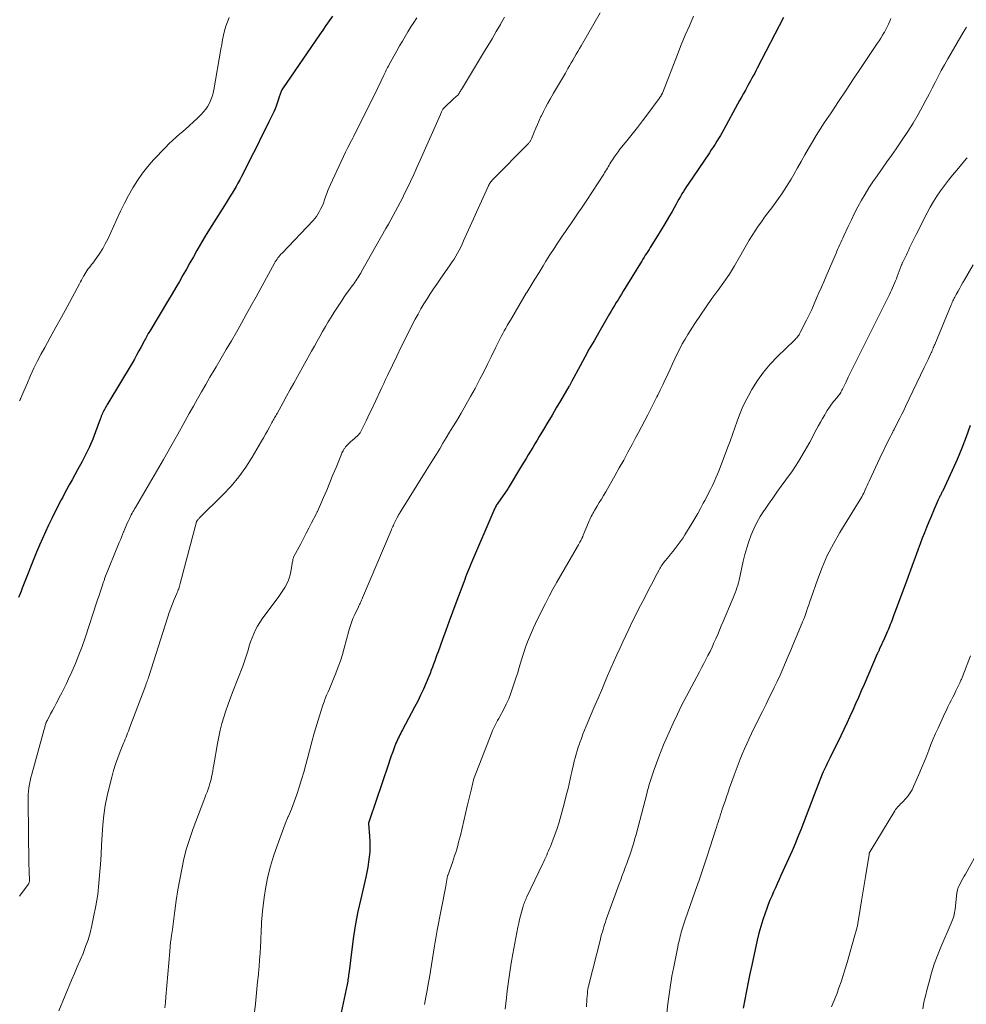
# Model space of a CAD drawing. Units: feet. Extents: x 1929999 to 1935009, y 520000 to 525006.
# Drawn here: x 1931320 to 1931473, y 520495 to 520655 of the extents above; entities that cross this region are included whole.
import ezdxf

# ---------------------------------------------------------------- set-up
doc = ezdxf.new("R2010")
doc.units = ezdxf.units.FT
doc.header["$LTSCALE"] = 100
doc.header["$MEASUREMENT"] = 0
doc.layers.add('CONTOUR INDEX', color=32, linetype='Continuous', lineweight=25)
doc.layers.add('CONTOUR INTERMEDIATE', color=40, linetype='Continuous', lineweight=15)

msp = doc.modelspace()

# ---------------------------------------------------------------- linework, layer by layer
at = {"layer": 'CONTOUR INDEX', "flags": 128}
for points, elevation in [([(1931370.35, 520655.18), (1931369.83, 520654.42), (1931369.3, 520653.66), (1931368.78, 520652.9), (1931368.26, 520652.14), (1931362.23, 520643.38), (1931362.15, 520643.25), (1931362.07, 520643.12), (1931362.01, 520642.98), (1931361.96, 520642.84), (1931361.91, 520642.69), (1931361.86, 520642.54), (1931361.82, 520642.39), (1931361.77, 520642.25), (1931361.57, 520641.56), (1931361.41, 520641.08), (1931361.24, 520640.6), (1931361.04, 520640.13), (1931360.83, 520639.67), (1931360.04, 520638.06), (1931359.42, 520636.8), (1931358.8, 520635.54), (1931358.17, 520634.28), (1931357.54, 520633.02), (1931355.61, 520629.2), (1931355.33, 520628.65), (1931355.03, 520628.11), (1931354.73, 520627.57), (1931354.41, 520627.04), (1931354.09, 520626.51), (1931353.77, 520625.99), (1931353.44, 520625.46), (1931353.11, 520624.94), (1931350.78, 520621.23), (1931350.16, 520620.23), (1931349.56, 520619.24), (1931348.96, 520618.23), (1931348.38, 520617.22), (1931348.37, 520617.19), (1931347.8, 520616.19), (1931347.23, 520615.19), (1931346.67, 520614.18), (1931346.1, 520613.18), (1931345.52, 520612.18), (1931344.95, 520611.19), (1931344.36, 520610.2), (1931343.77, 520609.21), (1931340.71, 520604.13), (1931340.59, 520603.93), (1931340.48, 520603.73), (1931340.36, 520603.52), (1931340.25, 520603.32), (1931340.13, 520603.11), (1931340.02, 520602.91), (1931339.91, 520602.7), (1931339.8, 520602.49), (1931339.32, 520601.58), (1931338.96, 520600.92), (1931338.6, 520600.26), (1931338.23, 520599.61), (1931337.85, 520598.96), (1931333.93, 520592.42), (1931333.82, 520592.22), (1931333.7, 520592.03), (1931333.59, 520591.84), (1931333.47, 520591.65), (1931333.36, 520591.45), (1931333.26, 520591.25), (1931333.16, 520591.05), (1931333.07, 520590.84), (1931333.06, 520590.79), (1931332.96, 520590.56), (1931332.87, 520590.33), (1931332.78, 520590.09), (1931332.7, 520589.86), (1931331.95, 520587.83), (1931331.47, 520586.6), (1931330.95, 520585.38), (1931330.37, 520584.19), (1931329.76, 520583.01), (1931329.01, 520581.64), (1931328.56, 520580.83), (1931328.12, 520580.02), (1931327.68, 520579.21), (1931327.24, 520578.4), (1931326.87, 520577.73), (1931326.62, 520577.25), (1931326.36, 520576.78), (1931326.11, 520576.3), (1931325.86, 520575.82), (1931325.62, 520575.34), (1931325.38, 520574.86), (1931325.14, 520574.37), (1931324.9, 520573.89), (1931324.32, 520572.7), (1931323.81, 520571.62), (1931323.32, 520570.53), (1931322.84, 520569.43), (1931322.38, 520568.32), (1931320.05, 520562.5), (1931319.85, 520561.99), (1931319.65, 520561.48), (1931319.46, 520560.97)], 1040), ([(1931443.48, 520654.96), (1931439.23, 520646.72), (1931439.02, 520646.31), (1931438.81, 520645.91), (1931438.59, 520645.51), (1931438.37, 520645.12), (1931438.15, 520644.72), (1931437.93, 520644.32), (1931437.71, 520643.92), (1931437.49, 520643.53), (1931437.3, 520643.19), (1931436.99, 520642.62), (1931436.67, 520642.05), (1931436.36, 520641.48), (1931436.05, 520640.91), (1931433.8, 520636.8), (1931433.53, 520636.32), (1931433.25, 520635.84), (1931432.97, 520635.36), (1931432.68, 520634.89), (1931432.39, 520634.43), (1931432.09, 520633.96), (1931431.78, 520633.5), (1931431.48, 520633.04), (1931428.03, 520627.96), (1931427.77, 520627.56), (1931427.51, 520627.16), (1931427.26, 520626.76), (1931427.01, 520626.36), (1931426.77, 520625.95), (1931426.53, 520625.54), (1931426.3, 520625.12), (1931426.07, 520624.71), (1931425.41, 520623.53), (1931424.84, 520622.53), (1931424.26, 520621.53), (1931423.67, 520620.54), (1931423.06, 520619.56), (1931421.87, 520617.67), (1931421.68, 520617.36), (1931421.48, 520617.05), (1931421.28, 520616.73), (1931421.08, 520616.42), (1931420.89, 520616.11), (1931420.69, 520615.8), (1931420.5, 520615.49), (1931420.3, 520615.17), (1931417.5, 520610.61), (1931417.21, 520610.15), (1931416.93, 520609.69), (1931416.65, 520609.23), (1931416.37, 520608.77), (1931416.09, 520608.31), (1931415.81, 520607.85), (1931415.54, 520607.38), (1931415.27, 520606.92), (1931413.53, 520603.92), (1931412.76, 520602.58), (1931412, 520601.24), (1931411.26, 520599.89), (1931410.52, 520598.53), (1931409.17, 520596.03), (1931409.12, 520595.92), (1931409.06, 520595.81), (1931409, 520595.71), (1931408.94, 520595.6), (1931408.88, 520595.5), (1931408.82, 520595.39), (1931408.76, 520595.29), (1931408.7, 520595.18), (1931407.33, 520592.86), (1931406.64, 520591.69), (1931405.95, 520590.53), (1931405.26, 520589.36), (1931404.57, 520588.2), (1931403.89, 520587.07), (1931403.54, 520586.47), (1931403.18, 520585.87), (1931402.82, 520585.28), (1931402.46, 520584.68), (1931402.1, 520584.09), (1931401.74, 520583.5), (1931401.38, 520582.9), (1931401.02, 520582.31), (1931398.84, 520578.7), (1931398.76, 520578.59), (1931397.16, 520576.24), (1931397.06, 520576.1), (1931396.97, 520575.96), (1931396.89, 520575.81), (1931396.81, 520575.67), (1931396.73, 520575.52), (1931396.66, 520575.37), (1931396.59, 520575.21), (1931396.52, 520575.06), (1931392.92, 520566.64), (1931392.75, 520566.24), (1931392.58, 520565.85), (1931392.42, 520565.46), (1931392.26, 520565.06), (1931392.1, 520564.67), (1931391.94, 520564.27), (1931391.79, 520563.87), (1931391.63, 520563.47), (1931390.36, 520560.07), (1931389.81, 520558.6), (1931389.26, 520557.12), (1931388.72, 520555.63), (1931388.18, 520554.15), (1931387.47, 520552.19), (1931387.29, 520551.69), (1931387.11, 520551.18), (1931386.93, 520550.68), (1931386.75, 520550.17), (1931386.56, 520549.67), (1931386.37, 520549.17), (1931386.17, 520548.67), (1931385.97, 520548.17), (1931385.54, 520547.14), (1931385.11, 520546.14), (1931384.65, 520545.15), (1931384.17, 520544.17), (1931383.67, 520543.2), (1931381.7, 520539.52), (1931381.56, 520539.25), (1931381.42, 520538.99), (1931381.28, 520538.72), (1931381.14, 520538.45), (1931381.01, 520538.18), (1931380.88, 520537.9), (1931380.76, 520537.62), (1931380.65, 520537.34), (1931380.37, 520536.6), (1931380.12, 520535.95), (1931379.89, 520535.3), (1931379.65, 520534.64), (1931379.43, 520533.98), (1931376.36, 520524.9), (1931376.34, 520524.83), (1931376.31, 520524.76), (1931376.29, 520524.68), (1931376.26, 520524.61), (1931376.21, 520524.47), (1931376.2, 520524.37), (1931376.37, 520522.27), (1931376.42, 520521.44), (1931376.43, 520520.6), (1931376.39, 520519.77), (1931376.32, 520518.94), (1931376.21, 520518.11), (1931376.08, 520517.28), (1931375.93, 520516.46), (1931375.75, 520515.64), (1931374.93, 520512.15), (1931374.49, 520510.11), (1931374.09, 520508.07), (1931373.76, 520506.02), (1931373.47, 520503.95), (1931373.04, 520500.34), (1931373.01, 520500.07), (1931372.97, 520499.81), (1931372.94, 520499.55), (1931372.9, 520499.29), (1931372.86, 520499.03), (1931372.82, 520498.78), (1931372.77, 520498.52), (1931372.72, 520498.26), (1931370.65, 520488.41)], 1020), ([(1931473.74, 520588.83), (1931473.1, 520586.98), (1931472.42, 520585.15), (1931471.66, 520583.34), (1931470.86, 520581.56), (1931469.31, 520578.28), (1931469.25, 520578.15), (1931469.18, 520578.02), (1931469.12, 520577.89), (1931469.05, 520577.76), (1931468.99, 520577.63), (1931468.92, 520577.5), (1931468.86, 520577.37), (1931468.8, 520577.24), (1931468.58, 520576.77), (1931468.41, 520576.4), (1931468.25, 520576.02), (1931468.08, 520575.65), (1931467.92, 520575.28), (1931467.41, 520574.09), (1931467.04, 520573.21), (1931466.68, 520572.33), (1931466.33, 520571.45), (1931465.98, 520570.56), (1931465.65, 520569.67), (1931465.32, 520568.78), (1931464.99, 520567.9), (1931464.67, 520567.01), (1931464.35, 520566.13), (1931464.02, 520565.24), (1931463.7, 520564.36), (1931463.37, 520563.47), (1931461.49, 520558.45), (1931461.38, 520558.14), (1931461.26, 520557.83), (1931461.15, 520557.52), (1931461.03, 520557.21), (1931460.92, 520556.91), (1931460.8, 520556.6), (1931460.68, 520556.29), (1931460.55, 520555.99), (1931460.5, 520555.86), (1931460.35, 520555.49), (1931460.19, 520555.13), (1931460.03, 520554.76), (1931459.87, 520554.4), (1931459.07, 520552.66), (1931459.02, 520552.56), (1931458.97, 520552.45), (1931458.92, 520552.35), (1931458.88, 520552.24), (1931458.83, 520552.13), (1931458.79, 520552.03), (1931458.74, 520551.92), (1931458.69, 520551.82), (1931456.56, 520546.89), (1931456.1, 520545.84), (1931455.65, 520544.79), (1931455.18, 520543.75), (1931454.72, 520542.7), (1931454.24, 520541.66), (1931453.76, 520540.62), (1931453.27, 520539.59), (1931452.77, 520538.56), (1931451.04, 520535.04), (1931450.87, 520534.71), (1931450.71, 520534.38), (1931450.54, 520534.05), (1931450.38, 520533.71), (1931450.22, 520533.38), (1931450.06, 520533.05), (1931449.91, 520532.71), (1931449.77, 520532.36), (1931448.45, 520528.98), (1931448.01, 520527.84), (1931447.57, 520526.71), (1931447.14, 520525.57), (1931446.71, 520524.43), (1931446.27, 520523.3), (1931445.82, 520522.17), (1931445.35, 520521.05), (1931444.87, 520519.94), (1931443.07, 520515.91), (1931442.77, 520515.25), (1931442.47, 520514.58), (1931442.17, 520513.92), (1931441.86, 520513.25), (1931441.57, 520512.59), (1931441.28, 520511.92), (1931441.01, 520511.24), (1931440.76, 520510.55), (1931440.49, 520509.8), (1931440.13, 520508.73), (1931439.8, 520507.65), (1931439.51, 520506.56), (1931439.24, 520505.46), (1931438.33, 520501.4), (1931438.03, 520500.01), (1931437.73, 520498.62), (1931437.46, 520497.22), (1931437.19, 520495.83), (1931436.94, 520494.43)], 1000)]:
    msp.add_lwpolyline(points, dxfattribs=dict(at, elevation=elevation))
at = {"layer": 'CONTOUR INTERMEDIATE', "flags": 128}
for points, elevation in [([(1931413.77, 520655.7), (1931410.66, 520650.38), (1931410.39, 520649.91), (1931410.13, 520649.45), (1931409.86, 520648.99), (1931409.59, 520648.52), (1931409.33, 520648.06), (1931409.06, 520647.6), (1931408.79, 520647.13), (1931408.52, 520646.67), (1931408.11, 520645.96), (1931407.63, 520645.15), (1931407.15, 520644.33), (1931406.68, 520643.51), (1931406.21, 520642.69), (1931405.66, 520641.73), (1931405.29, 520641.07), (1931404.92, 520640.39), (1931404.57, 520639.71), (1931404.23, 520639.03), (1931404.16, 520638.89), (1931403.87, 520638.27), (1931403.58, 520637.64), (1931403.31, 520637), (1931403.04, 520636.36), (1931402.61, 520635.28), (1931402.56, 520635.18), (1931402.52, 520635.08), (1931402.47, 520634.99), (1931402.41, 520634.9), (1931402.35, 520634.81), (1931402.28, 520634.72), (1931402.21, 520634.64), (1931402.14, 520634.56), (1931396.34, 520628.71), (1931396.22, 520628.58), (1931396.11, 520628.45), (1931396.01, 520628.32), (1931395.91, 520628.18), (1931395.82, 520628.03), (1931395.74, 520627.88), (1931395.66, 520627.73), (1931395.59, 520627.58), (1931391.61, 520618.75), (1931391.38, 520618.25), (1931391.14, 520617.75), (1931390.88, 520617.26), (1931390.62, 520616.77), (1931390.34, 520616.29), (1931390.06, 520615.82), (1931389.76, 520615.35), (1931389.45, 520614.9), (1931387.81, 520612.56), (1931387.27, 520611.77), (1931386.73, 520610.98), (1931386.2, 520610.18), (1931385.68, 520609.37), (1931385.18, 520608.56), (1931384.69, 520607.73), (1931384.22, 520606.9), (1931383.77, 520606.05), (1931382.97, 520604.5), (1931382.23, 520603.04), (1931381.49, 520601.58), (1931380.78, 520600.1), (1931380.07, 520598.62), (1931379.27, 520596.93), (1931378.97, 520596.3), (1931378.67, 520595.66), (1931378.37, 520595.02), (1931378.07, 520594.38), (1931376.66, 520591.39), (1931376.37, 520590.79), (1931376.09, 520590.18), (1931375.79, 520589.58), (1931375.5, 520588.97), (1931375.01, 520587.97), (1931374.96, 520587.87), (1931374.9, 520587.77), (1931374.84, 520587.67), (1931374.77, 520587.58), (1931374.7, 520587.49), (1931374.63, 520587.4), (1931374.55, 520587.32), (1931374.47, 520587.24), (1931373.53, 520586.41), (1931373.33, 520586.23), (1931373.13, 520586.04), (1931372.94, 520585.86), (1931372.75, 520585.67), (1931372.54, 520585.44), (1931372.46, 520585.36), (1931372.39, 520585.27), (1931372.33, 520585.18), (1931372.26, 520585.09), (1931372.17, 520584.93), (1931372.06, 520584.75), (1931371.97, 520584.58), (1931371.88, 520584.39), (1931371.8, 520584.2), (1931370.93, 520582.04), (1931370.43, 520580.82), (1931369.93, 520579.6), (1931369.41, 520578.38), (1931368.89, 520577.17), (1931367.9, 520574.9), (1931367.87, 520574.83), (1931367.83, 520574.75), (1931367.8, 520574.67), (1931367.76, 520574.6), (1931366.97, 520573.06), (1931366.53, 520572.21), (1931366.09, 520571.37), (1931365.65, 520570.53), (1931365.21, 520569.69), (1931364.1, 520567.62), (1931364.05, 520567.51), (1931364.01, 520567.39), (1931363.97, 520567.28), (1931363.94, 520567.16), (1931363.93, 520567.08), (1931363.9, 520566.92), (1931363.87, 520566.77), (1931363.84, 520566.61), (1931363.81, 520566.45), (1931363.61, 520565.2), (1931363.49, 520564.65), (1931363.34, 520564.12), (1931363.14, 520563.61), (1931362.9, 520563.11), (1931362.88, 520563.07), (1931362.6, 520562.57), (1931362.3, 520562.08), (1931361.98, 520561.6), (1931361.65, 520561.12), (1931358.96, 520557.5), (1931358.56, 520556.92), (1931358.2, 520556.33), (1931357.87, 520555.72), (1931357.58, 520555.08), (1931357.31, 520554.43), (1931357.07, 520553.78), (1931356.86, 520553.12), (1931356.66, 520552.46), (1931356.47, 520551.79), (1931356.26, 520551.13), (1931356.03, 520550.48), (1931355.79, 520549.83), (1931354.19, 520545.71), (1931353.8, 520544.69), (1931353.43, 520543.66), (1931353.08, 520542.62), (1931352.74, 520541.58), (1931352.43, 520540.53), (1931352.16, 520539.47), (1931351.92, 520538.41), (1931351.71, 520537.33), (1931351.11, 520533.84), (1931351.02, 520533.34), (1931350.93, 520532.84), (1931350.83, 520532.34), (1931350.73, 520531.84), (1931350.72, 520531.81), (1931350.61, 520531.33), (1931350.49, 520530.85), (1931350.34, 520530.38), (1931350.19, 520529.91), (1931350.02, 520529.44), (1931349.84, 520528.98), (1931349.67, 520528.51), (1931349.49, 520528.05), (1931347.78, 520523.56), (1931347.21, 520521.94), (1931346.69, 520520.31), (1931346.27, 520518.64), (1931345.9, 520516.97), (1931345.59, 520515.27), (1931345.3, 520513.58), (1931345.03, 520511.88), (1931344.79, 520510.18), (1931344.39, 520507.19), (1931344.35, 520506.85), (1931344.3, 520506.51), (1931344.25, 520506.17), (1931344.21, 520505.84), (1931344.18, 520505.67), (1931344.15, 520505.41), (1931344.11, 520505.16), (1931344.08, 520504.9), (1931344.06, 520504.65), (1931344.03, 520504.39), (1931344.01, 520504.14), (1931343.98, 520503.88), (1931343.96, 520503.62), (1931343.33, 520496.25), (1931343.25, 520495.35), (1931343.16, 520494.45)], 1028), ([(1931384.03, 520654.91), (1931383.53, 520654.17), (1931383.05, 520653.42), (1931382.58, 520652.66), (1931382.13, 520651.89), (1931381.68, 520651.12), (1931381.24, 520650.34), (1931380.8, 520649.57), (1931379.54, 520647.32), (1931379.42, 520647.09), (1931379.29, 520646.86), (1931379.17, 520646.63), (1931379.05, 520646.4), (1931378.93, 520646.17), (1931378.82, 520645.94), (1931378.71, 520645.7), (1931378.6, 520645.47), (1931378.36, 520644.95), (1931378.13, 520644.45), (1931377.89, 520643.95), (1931377.66, 520643.46), (1931377.41, 520642.97), (1931374, 520636.12), (1931373.82, 520635.75), (1931373.63, 520635.38), (1931373.44, 520635.01), (1931373.24, 520634.65), (1931373.05, 520634.28), (1931372.86, 520633.91), (1931372.67, 520633.54), (1931372.49, 520633.16), (1931370.03, 520627.9), (1931369.81, 520627.41), (1931369.61, 520626.91), (1931369.42, 520626.41), (1931369.24, 520625.9), (1931369.06, 520625.39), (1931368.87, 520624.89), (1931368.66, 520624.4), (1931368.43, 520623.91), (1931368.2, 520623.45), (1931367.99, 520623.08), (1931367.76, 520622.72), (1931367.5, 520622.38), (1931367.21, 520622.06), (1931362.17, 520616.77), (1931362, 520616.58), (1931361.83, 520616.39), (1931361.67, 520616.2), (1931361.51, 520616), (1931361.36, 520615.8), (1931361.21, 520615.59), (1931361.08, 520615.38), (1931360.95, 520615.16), (1931357.96, 520609.71), (1931357.17, 520608.28), (1931356.38, 520606.85), (1931355.58, 520605.42), (1931354.77, 520603.99), (1931353.96, 520602.57), (1931353.14, 520601.16), (1931352.31, 520599.74), (1931351.48, 520598.33), (1931351.18, 520597.83), (1931350.49, 520596.66), (1931349.8, 520595.49), (1931349.13, 520594.32), (1931348.45, 520593.14), (1931347.79, 520591.96), (1931347.12, 520590.78), (1931346.47, 520589.6), (1931345.82, 520588.41), (1931345.75, 520588.29), (1931345.06, 520587.04), (1931344.37, 520585.8), (1931343.66, 520584.56), (1931342.95, 520583.33), (1931338.4, 520575.56), (1931338.26, 520575.32), (1931338.13, 520575.08), (1931337.99, 520574.84), (1931337.86, 520574.61), (1931337.72, 520574.36), (1931337.6, 520574.12), (1931337.47, 520573.88), (1931337.36, 520573.63), (1931337.21, 520573.31), (1931337.03, 520572.91), (1931336.84, 520572.5), (1931336.67, 520572.08), (1931336.5, 520571.67), (1931336.48, 520571.63), (1931336.31, 520571.2), (1931336.13, 520570.77), (1931335.96, 520570.33), (1931335.78, 520569.9), (1931333.46, 520564.13), (1931333.41, 520564.01), (1931333.36, 520563.88), (1931333.31, 520563.75), (1931333.26, 520563.63), (1931333.22, 520563.5), (1931333.17, 520563.37), (1931333.13, 520563.24), (1931333.09, 520563.11), (1931332.84, 520562.33), (1931332.67, 520561.81), (1931332.5, 520561.29), (1931332.33, 520560.77), (1931332.16, 520560.25), (1931330.23, 520554.43), (1931329.74, 520553.04), (1931329.22, 520551.66), (1931328.67, 520550.29), (1931328.08, 520548.94), (1931327.57, 520547.8), (1931327.21, 520547.03), (1931326.84, 520546.26), (1931326.46, 520545.5), (1931326.06, 520544.74), (1931325.87, 520544.39), (1931325.57, 520543.81), (1931325.26, 520543.24), (1931324.95, 520542.66), (1931324.64, 520542.09), (1931324.12, 520541.11), (1931324.07, 520541.02), (1931324.03, 520540.94), (1931323.99, 520540.85), (1931323.95, 520540.77), (1931323.92, 520540.68), (1931323.89, 520540.59), (1931323.86, 520540.5), (1931323.83, 520540.41), (1931321.6, 520532.34), (1931321.46, 520531.8), (1931321.34, 520531.25), (1931321.23, 520530.7), (1931321.14, 520530.14), (1931321.07, 520529.59), (1931321.02, 520529.03), (1931320.99, 520528.47), (1931320.99, 520527.91), (1931321.13, 520517.89), (1931321.14, 520517.46), (1931321.15, 520517.03), (1931321.17, 520516.6), (1931321.19, 520516.17), (1931321.22, 520515.51), (1931321.22, 520515.41), (1931321.22, 520515.32), (1931321.22, 520515.22), (1931321.22, 520515.12), (1931321.22, 520515.1), (1931321.21, 520515.02), (1931321.2, 520514.94), (1931321.18, 520514.85), (1931321.16, 520514.77), (1931321.13, 520514.69), (1931321.09, 520514.62), (1931321.05, 520514.55), (1931321, 520514.48), (1931319.59, 520512.56)], 1036), ([(1931353.62, 520654.96), (1931353.32, 520654.26), (1931353.08, 520653.55), (1931352.87, 520652.82), (1931352.7, 520652.08), (1931352.54, 520651.34), (1931352.4, 520650.6), (1931352.26, 520649.85), (1931351.13, 520643.26), (1931351, 520642.7), (1931350.85, 520642.15), (1931350.65, 520641.61), (1931350.42, 520641.08), (1931350.13, 520640.58), (1931349.82, 520640.11), (1931349.46, 520639.66), (1931349.07, 520639.24), (1931348.46, 520638.66), (1931347.81, 520638.03), (1931347.14, 520637.42), (1931346.46, 520636.82), (1931345.77, 520636.24), (1931345.62, 520636.11), (1931345.01, 520635.58), (1931344.41, 520635.05), (1931343.84, 520634.48), (1931343.28, 520633.91), (1931341.35, 520631.88), (1931340.42, 520630.81), (1931339.54, 520629.71), (1931338.73, 520628.55), (1931337.99, 520627.35), (1931337.3, 520626.1), (1931336.63, 520624.85), (1931336, 520623.58), (1931335.39, 520622.3), (1931333.9, 520619.05), (1931333.51, 520618.27), (1931333.1, 520617.51), (1931332.63, 520616.77), (1931332.13, 520616.06), (1931331.48, 520615.17), (1931331.29, 520614.91), (1931331.09, 520614.66), (1931330.9, 520614.4), (1931330.71, 520614.15), (1931330.52, 520613.89), (1931330.34, 520613.62), (1931330.18, 520613.35), (1931330.02, 520613.07), (1931330, 520613.02), (1931329.84, 520612.72), (1931329.68, 520612.41), (1931329.52, 520612.1), (1931329.35, 520611.8), (1931327.31, 520608.06), (1931326.41, 520606.41), (1931325.5, 520604.77), (1931324.6, 520603.12), (1931323.69, 520601.47), (1931323.13, 520600.46), (1931322.52, 520599.31), (1931321.94, 520598.15), (1931321.39, 520596.97), (1931320.88, 520595.78), (1931319.95, 520593.56), (1931319.92, 520593.47), (1931319.88, 520593.38), (1931319.84, 520593.29), (1931319.79, 520593.2), (1931319.75, 520593.11), (1931319.71, 520593.02), (1931319.66, 520592.94), (1931319.62, 520592.85)], 1044), ([(1931398.26, 520654.99), (1931397.6, 520653.85), (1931397.59, 520653.82), (1931396.91, 520652.67), (1931396.24, 520651.52), (1931395.55, 520650.38), (1931394.86, 520649.24), (1931391.25, 520643.31), (1931391.17, 520643.17), (1931391.09, 520643.04), (1931391.01, 520642.91), (1931390.93, 520642.77), (1931390.8, 520642.53), (1931390.72, 520642.43), (1931389.98, 520641.75), (1931389.69, 520641.49), (1931389.41, 520641.23), (1931389.12, 520640.96), (1931388.84, 520640.69), (1931388.3, 520640.17), (1931388.24, 520640.09), (1931388.1, 520639.8), (1931388.04, 520639.66), (1931387.98, 520639.53), (1931387.92, 520639.39), (1931387.86, 520639.26), (1931384.56, 520631.82), (1931384.04, 520630.67), (1931383.52, 520629.53), (1931382.98, 520628.39), (1931382.44, 520627.25), (1931382.04, 520626.42), (1931381.69, 520625.7), (1931381.32, 520624.99), (1931380.95, 520624.28), (1931380.58, 520623.57), (1931380.19, 520622.87), (1931379.81, 520622.16), (1931379.42, 520621.46), (1931379.02, 520620.77), (1931375.08, 520613.8), (1931374.94, 520613.55), (1931374.78, 520613.29), (1931374.63, 520613.04), (1931374.47, 520612.79), (1931374.3, 520612.54), (1931374.14, 520612.3), (1931373.96, 520612.06), (1931373.79, 520611.82), (1931373.37, 520611.26), (1931372.99, 520610.74), (1931372.62, 520610.22), (1931372.26, 520609.68), (1931371.91, 520609.15), (1931370.63, 520607.18), (1931370.15, 520606.41), (1931369.67, 520605.64), (1931369.2, 520604.86), (1931368.75, 520604.07), (1931368.3, 520603.28), (1931367.85, 520602.48), (1931367.41, 520601.69), (1931366.97, 520600.89), (1931364.67, 520596.78), (1931364.09, 520595.72), (1931363.5, 520594.67), (1931362.91, 520593.61), (1931362.33, 520592.55), (1931361.36, 520590.8), (1931361.26, 520590.61), (1931361.15, 520590.43), (1931361.04, 520590.25), (1931360.93, 520590.06), (1931360.83, 520589.88), (1931360.72, 520589.69), (1931360.62, 520589.51), (1931360.52, 520589.32), (1931360.12, 520588.55), (1931359.81, 520587.98), (1931359.5, 520587.41), (1931359.18, 520586.85), (1931358.86, 520586.29), (1931357.34, 520583.72), (1931356.29, 520582.08), (1931355.16, 520580.51), (1931353.91, 520579.03), (1931352.58, 520577.61), (1931348.79, 520573.86), (1931348.71, 520573.78), (1931348.63, 520573.7), (1931348.56, 520573.61), (1931348.49, 520573.52), (1931348.43, 520573.45), (1931348.39, 520573.39), (1931348.36, 520573.34), (1931348.33, 520573.28), (1931348.31, 520573.21), (1931345.68, 520563.22), (1931345.62, 520563.01), (1931345.56, 520562.8), (1931345.49, 520562.6), (1931345.42, 520562.39), (1931345.34, 520562.19), (1931345.26, 520561.99), (1931345.18, 520561.79), (1931345.09, 520561.59), (1931344.68, 520560.62), (1931344.39, 520559.93), (1931344.12, 520559.24), (1931343.87, 520558.53), (1931343.64, 520557.83), (1931340.57, 520548.14), (1931340.53, 520548.03), (1931340.49, 520547.92), (1931340.45, 520547.8), (1931340.41, 520547.69), (1931340.37, 520547.57), (1931340.33, 520547.46), (1931340.29, 520547.35), (1931340.24, 520547.24), (1931340.2, 520547.12), (1931340.15, 520547), (1931340.11, 520546.88), (1931340.07, 520546.77), (1931337.52, 520539.97), (1931337.39, 520539.64), (1931337.27, 520539.32), (1931337.14, 520538.99), (1931337.01, 520538.67), (1931336.88, 520538.35), (1931336.75, 520538.02), (1931336.62, 520537.7), (1931336.49, 520537.38), (1931335.94, 520536), (1931335.55, 520534.99), (1931335.19, 520533.96), (1931334.87, 520532.92), (1931334.57, 520531.88), (1931334.19, 520530.41), (1931333.82, 520528.85), (1931333.52, 520527.28), (1931333.3, 520525.7), (1931333.14, 520524.11), (1931333.03, 520522.51), (1931332.92, 520520.91), (1931332.82, 520519.31), (1931332.72, 520517.71), (1931332.65, 520516.55), (1931332.49, 520514.68), (1931332.28, 520512.82), (1931331.98, 520510.98), (1931331.62, 520509.14), (1931331.33, 520507.79), (1931331.04, 520506.64), (1931330.72, 520505.51), (1931330.33, 520504.4), (1931329.9, 520503.3), (1931329.44, 520502.21), (1931328.98, 520501.12), (1931328.52, 520500.03), (1931328.06, 520498.94), (1931325.98, 520494)], 1032), ([(1931428.91, 520655.15), (1931428.22, 520653.62), (1931427.55, 520652.07), (1931426.9, 520650.51), (1931426.28, 520648.94), (1931423.84, 520642.71), (1931423.81, 520642.65), (1931423.79, 520642.59), (1931423.76, 520642.52), (1931423.73, 520642.46), (1931423.7, 520642.4), (1931423.67, 520642.35), (1931423.63, 520642.29), (1931423.6, 520642.23), (1931423.5, 520642.1), (1931423.42, 520641.97), (1931423.34, 520641.85), (1931423.25, 520641.73), (1931423.16, 520641.61), (1931421.48, 520639.34), (1931420.64, 520638.23), (1931419.8, 520637.13), (1931418.94, 520636.03), (1931418.07, 520634.95), (1931416.97, 520633.6), (1931416.65, 520633.19), (1931416.34, 520632.77), (1931416.04, 520632.34), (1931415.75, 520631.91), (1931415.5, 520631.52), (1931415.35, 520631.27), (1931415.2, 520631.03), (1931415.06, 520630.78), (1931414.92, 520630.54), (1931414.78, 520630.29), (1931414.63, 520630.04), (1931414.48, 520629.8), (1931414.33, 520629.56), (1931411.61, 520625.37), (1931411.18, 520624.72), (1931410.75, 520624.08), (1931410.32, 520623.45), (1931409.88, 520622.81), (1931409.43, 520622.18), (1931408.99, 520621.54), (1931408.55, 520620.91), (1931408.12, 520620.27), (1931407.62, 520619.54), (1931406.94, 520618.53), (1931406.28, 520617.52), (1931405.62, 520616.49), (1931404.97, 520615.47), (1931404.5, 520614.72), (1931403.84, 520613.64), (1931403.18, 520612.57), (1931402.52, 520611.49), (1931401.87, 520610.4), (1931401.78, 520610.26), (1931401.18, 520609.25), (1931400.58, 520608.23), (1931399.99, 520607.22), (1931399.39, 520606.2), (1931398.7, 520605.03), (1931398.45, 520604.6), (1931398.21, 520604.17), (1931397.97, 520603.73), (1931397.73, 520603.29), (1931397.5, 520602.85), (1931397.27, 520602.41), (1931397.05, 520601.96), (1931396.83, 520601.51), (1931396.09, 520599.98), (1931395.5, 520598.77), (1931394.89, 520597.56), (1931394.27, 520596.37), (1931393.64, 520595.17), (1931393.47, 520594.86), (1931392.74, 520593.52), (1931391.99, 520592.18), (1931391.22, 520590.86), (1931390.44, 520589.55), (1931389.89, 520588.65), (1931389.35, 520587.76), (1931388.81, 520586.86), (1931388.27, 520585.97), (1931387.74, 520585.08), (1931387.2, 520584.19), (1931386.65, 520583.3), (1931386.11, 520582.42), (1931385.56, 520581.53), (1931381.26, 520574.67), (1931381.21, 520574.6), (1931381.16, 520574.52), (1931381.11, 520574.44), (1931381.07, 520574.36), (1931381.02, 520574.28), (1931380.98, 520574.2), (1931380.93, 520574.12), (1931380.89, 520574.04), (1931380.61, 520573.48), (1931380.51, 520573.27), (1931380.41, 520573.07), (1931380.32, 520572.86), (1931380.22, 520572.66), (1931380.13, 520572.45), (1931380.03, 520572.24), (1931379.94, 520572.04), (1931379.85, 520571.83), (1931375.22, 520560.91), (1931375.14, 520560.73), (1931375.06, 520560.55), (1931374.98, 520560.36), (1931374.9, 520560.18), (1931374.82, 520560), (1931374.73, 520559.82), (1931374.65, 520559.64), (1931374.56, 520559.46), (1931373.95, 520558.22), (1931373.8, 520557.9), (1931373.66, 520557.58), (1931373.53, 520557.25), (1931373.42, 520556.92), (1931373.31, 520556.59), (1931373.21, 520556.26), (1931373.11, 520555.92), (1931373.02, 520555.58), (1931372.27, 520552.78), (1931371.98, 520551.75), (1931371.65, 520550.72), (1931371.29, 520549.71), (1931370.9, 520548.71), (1931370.52, 520547.78), (1931370.3, 520547.25), (1931370.08, 520546.72), (1931369.85, 520546.19), (1931369.63, 520545.66), (1931369.4, 520545.13), (1931369.19, 520544.59), (1931369, 520544.05), (1931368.81, 520543.51), (1931368.25, 520541.8), (1931367.8, 520540.39), (1931367.38, 520538.98), (1931366.98, 520537.56), (1931366.61, 520536.13), (1931366.35, 520535.11), (1931366.03, 520533.88), (1931365.7, 520532.67), (1931365.34, 520531.45), (1931364.97, 520530.24), (1931364.57, 520529.05), (1931364.15, 520527.86), (1931363.69, 520526.68), (1931363.2, 520525.51), (1931363.19, 520525.49), (1931362.7, 520524.31), (1931362.23, 520523.12), (1931361.79, 520521.92), (1931361.36, 520520.72), (1931360.81, 520519.07), (1931360.32, 520517.42), (1931359.88, 520515.76), (1931359.55, 520514.07), (1931359.29, 520512.37), (1931359.01, 520510.14), (1931358.94, 520509.54), (1931358.89, 520508.95), (1931358.86, 520508.35), (1931358.83, 520507.75), (1931358.81, 520507.15), (1931358.79, 520506.55), (1931358.76, 520505.95), (1931358.73, 520505.35), (1931358.68, 520504.39), (1931358.61, 520503.31), (1931358.53, 520502.24), (1931358.44, 520501.16), (1931358.35, 520500.08), (1931358.33, 520499.87), (1931358.22, 520498.69), (1931358.1, 520497.51), (1931357.99, 520496.33), (1931357.87, 520495.14), (1931357.73, 520493.78)], 1024), ([(1931460.9, 520654.81), (1931460.72, 520654.35), (1931460.53, 520653.9), (1931460.32, 520653.46), (1931460.09, 520653.02), (1931459.85, 520652.6), (1931459.81, 520652.53), (1931459.54, 520652.07), (1931459.25, 520651.62), (1931458.97, 520651.17), (1931458.67, 520650.73), (1931456.08, 520646.86), (1931454.85, 520645.03), (1931453.63, 520643.2), (1931452.41, 520641.36), (1931451.19, 520639.53), (1931450.09, 520637.88), (1931449.43, 520636.86), (1931448.79, 520635.83), (1931448.16, 520634.79), (1931447.55, 520633.74), (1931446.95, 520632.69), (1931446.35, 520631.63), (1931445.75, 520630.58), (1931445.15, 520629.52), (1931444.71, 520628.77), (1931443.99, 520627.57), (1931443.23, 520626.38), (1931442.43, 520625.23), (1931441.59, 520624.1), (1931440.96, 520623.29), (1931440.43, 520622.58), (1931439.9, 520621.86), (1931439.39, 520621.13), (1931438.89, 520620.39), (1931438.41, 520619.64), (1931437.94, 520618.88), (1931437.49, 520618.12), (1931437.04, 520617.34), (1931436.35, 520616.12), (1931435.55, 520614.74), (1931434.71, 520613.39), (1931433.81, 520612.07), (1931432.89, 520610.77), (1931432.85, 520610.72), (1931431.89, 520609.4), (1931430.94, 520608.07), (1931430.03, 520606.73), (1931429.13, 520605.37), (1931427.99, 520603.6), (1931427.52, 520602.83), (1931427.07, 520602.05), (1931426.65, 520601.26), (1931426.25, 520600.45), (1931425.87, 520599.63), (1931425.49, 520598.81), (1931425.11, 520597.99), (1931424.73, 520597.17), (1931424.71, 520597.12), (1931424.32, 520596.27), (1931423.92, 520595.43), (1931423.51, 520594.59), (1931423.09, 520593.76), (1931422.96, 520593.49), (1931422.47, 520592.52), (1931421.97, 520591.55), (1931421.48, 520590.59), (1931420.98, 520589.63), (1931420.47, 520588.65), (1931419.96, 520587.68), (1931419.44, 520586.72), (1931418.93, 520585.76), (1931418.26, 520584.53), (1931417.57, 520583.25), (1931416.86, 520581.98), (1931416.15, 520580.71), (1931415.42, 520579.45), (1931414.65, 520578.1), (1931414.31, 520577.51), (1931413.96, 520576.93), (1931413.61, 520576.34), (1931413.27, 520575.76), (1931412.85, 520575.06), (1931412.71, 520574.83), (1931412.57, 520574.59), (1931412.44, 520574.35), (1931412.31, 520574.11), (1931412.19, 520573.87), (1931412.08, 520573.62), (1931411.96, 520573.37), (1931411.86, 520573.12), (1931411.02, 520571.06), (1931410.99, 520571), (1931410.97, 520570.93), (1931410.94, 520570.87), (1931410.91, 520570.8), (1931410.88, 520570.74), (1931410.85, 520570.67), (1931410.82, 520570.61), (1931410.79, 520570.54), (1931410.6, 520570.19), (1931410.48, 520569.96), (1931410.35, 520569.72), (1931410.22, 520569.49), (1931410.09, 520569.25), (1931406.73, 520563.43), (1931406.1, 520562.3), (1931405.48, 520561.17), (1931404.89, 520560.02), (1931404.31, 520558.87), (1931403.29, 520556.78), (1931402.94, 520556.04), (1931402.61, 520555.29), (1931402.29, 520554.54), (1931401.99, 520553.78), (1931401.92, 520553.61), (1931401.67, 520552.93), (1931401.43, 520552.24), (1931401.21, 520551.55), (1931401, 520550.86), (1931400.8, 520550.16), (1931400.59, 520549.47), (1931400.38, 520548.77), (1931400.16, 520548.08), (1931399.62, 520546.42), (1931399.29, 520545.48), (1931398.93, 520544.56), (1931398.52, 520543.67), (1931398.07, 520542.79), (1931397.47, 520541.68), (1931397.3, 520541.36), (1931397.13, 520541.04), (1931396.96, 520540.72), (1931396.79, 520540.4), (1931396.62, 520540.08), (1931396.46, 520539.75), (1931396.32, 520539.42), (1931396.18, 520539.09), (1931393.24, 520531.48), (1931393.2, 520531.38), (1931393.16, 520531.2), (1931393.14, 520531.13), (1931393.13, 520531.05), (1931393.11, 520530.98), (1931393.09, 520530.91), (1931392.82, 520529.75), (1931392.67, 520529.1), (1931392.51, 520528.45), (1931392.36, 520527.8), (1931392.21, 520527.15), (1931391.09, 520522.42), (1931390.95, 520521.86), (1931390.81, 520521.31), (1931390.66, 520520.76), (1931390.5, 520520.21), (1931390.33, 520519.67), (1931390.16, 520519.12), (1931389.97, 520518.58), (1931389.79, 520518.04), (1931389.04, 520515.94), (1931389.02, 520515.86), (1931388.91, 520515.21), (1931388.85, 520514.89), (1931388.79, 520514.56), (1931388.73, 520514.24), (1931388.67, 520513.92), (1931387.32, 520507.04), (1931387.2, 520506.41), (1931387.09, 520505.78), (1931386.98, 520505.15), (1931386.88, 520504.51), (1931386.24, 520500.43), (1931386.07, 520499.38), (1931385.89, 520498.32), (1931385.7, 520497.26), (1931385.51, 520496.2), (1931385.28, 520495.02)], 1016), ([(1931473.14, 520653.41), (1931472.61, 520652.5), (1931470.65, 520649.18), (1931470.11, 520648.25), (1931469.58, 520647.3), (1931469.07, 520646.35), (1931468.57, 520645.4), (1931468.07, 520644.44), (1931467.58, 520643.48), (1931467.08, 520642.52), (1931466.58, 520641.56), (1931466.09, 520640.63), (1931465.31, 520639.22), (1931464.5, 520637.83), (1931463.64, 520636.48), (1931462.75, 520635.14), (1931461.73, 520633.67), (1931461, 520632.62), (1931460.26, 520631.57), (1931459.52, 520630.52), (1931458.77, 520629.48), (1931458.65, 520629.32), (1931457.98, 520628.35), (1931457.33, 520627.36), (1931456.72, 520626.35), (1931456.12, 520625.33), (1931455.56, 520624.29), (1931455.01, 520623.24), (1931454.49, 520622.18), (1931453.98, 520621.11), (1931453.25, 520619.56), (1931453.09, 520619.21), (1931452.93, 520618.86), (1931452.77, 520618.51), (1931452.62, 520618.16), (1931452.46, 520617.81), (1931452.3, 520617.46), (1931452.15, 520617.1), (1931452, 520616.75), (1931450.39, 520613.04), (1931450.01, 520612.14), (1931449.62, 520611.24), (1931449.24, 520610.34), (1931448.85, 520609.45), (1931448.46, 520608.55), (1931448.06, 520607.66), (1931447.64, 520606.78), (1931447.21, 520605.9), (1931446.2, 520603.9), (1931446.1, 520603.72), (1931446, 520603.55), (1931445.88, 520603.39), (1931445.76, 520603.23), (1931445.63, 520603.07), (1931445.49, 520602.92), (1931445.35, 520602.78), (1931445.21, 520602.64), (1931442.49, 520600.02), (1931441.31, 520598.79), (1931440.22, 520597.49), (1931439.25, 520596.11), (1931438.35, 520594.66), (1931437.79, 520593.66), (1931437.27, 520592.65), (1931436.78, 520591.63), (1931436.35, 520590.58), (1931435.95, 520589.52), (1931435.58, 520588.44), (1931435.2, 520587.37), (1931434.81, 520586.3), (1931434.42, 520585.24), (1931433.04, 520581.6), (1931432.79, 520580.97), (1931432.52, 520580.34), (1931432.24, 520579.72), (1931431.95, 520579.1), (1931431.65, 520578.49), (1931431.35, 520577.88), (1931431.03, 520577.28), (1931430.72, 520576.68), (1931430.47, 520576.23), (1931430.03, 520575.4), (1931429.57, 520574.59), (1931429.1, 520573.78), (1931428.61, 520572.97), (1931427.49, 520571.13), (1931427.2, 520570.66), (1931426.9, 520570.21), (1931426.58, 520569.76), (1931426.26, 520569.32), (1931425.92, 520568.89), (1931425.59, 520568.46), (1931425.24, 520568.04), (1931424.89, 520567.62), (1931424.35, 520566.98), (1931424.2, 520566.8), (1931424.06, 520566.62), (1931423.92, 520566.43), (1931423.79, 520566.24), (1931423.67, 520566.05), (1931423.54, 520565.85), (1931423.43, 520565.65), (1931423.32, 520565.45), (1931422.69, 520564.28), (1931422.27, 520563.48), (1931421.85, 520562.69), (1931421.44, 520561.9), (1931421.03, 520561.1), (1931419.93, 520558.96), (1931419.41, 520557.93), (1931418.9, 520556.9), (1931418.39, 520555.86), (1931417.9, 520554.82), (1931417.41, 520553.77), (1931416.93, 520552.72), (1931416.46, 520551.67), (1931415.99, 520550.62), (1931415.51, 520549.52), (1931414.81, 520547.91), (1931414.12, 520546.3), (1931413.43, 520544.68), (1931412.75, 520543.07), (1931411.5, 520540.1), (1931411.23, 520539.45), (1931410.97, 520538.8), (1931410.72, 520538.14), (1931410.48, 520537.48), (1931410.4, 520537.27), (1931410.21, 520536.71), (1931410.03, 520536.14), (1931409.86, 520535.57), (1931409.7, 520535), (1931409.7, 520534.98), (1931409.55, 520534.42), (1931409.41, 520533.85), (1931409.28, 520533.28), (1931409.16, 520532.71), (1931409.07, 520532.31), (1931408.91, 520531.54), (1931408.74, 520530.78), (1931408.55, 520530.01), (1931408.37, 520529.25), (1931407.78, 520526.93), (1931407.46, 520525.74), (1931407.1, 520524.56), (1931406.71, 520523.39), (1931406.29, 520522.23), (1931405.68, 520520.63), (1931405.54, 520520.27), (1931405.39, 520519.92), (1931405.24, 520519.57), (1931405.09, 520519.23), (1931404.93, 520518.88), (1931404.77, 520518.54), (1931404.6, 520518.19), (1931404.44, 520517.85), (1931401.87, 520512.44), (1931401.77, 520512.24), (1931401.68, 520512.03), (1931401.59, 520511.82), (1931401.5, 520511.61), (1931401.42, 520511.4), (1931401.34, 520511.19), (1931401.27, 520510.97), (1931401.21, 520510.75), (1931401, 520509.99), (1931400.84, 520509.39), (1931400.69, 520508.78), (1931400.56, 520508.17), (1931400.43, 520507.56), (1931399.6, 520503.2), (1931399.33, 520501.72), (1931399.09, 520500.23), (1931398.88, 520498.73), (1931398.69, 520497.24), (1931398.57, 520496.12), (1931398.47, 520495.18), (1931398.38, 520494.24)], 1012), ([(1931473.25, 520632.23), (1931473.11, 520632.06), (1931471.57, 520630.24), (1931470.89, 520629.43), (1931470.23, 520628.6), (1931469.59, 520627.75), (1931468.96, 520626.89), (1931468.37, 520626.02), (1931467.8, 520625.13), (1931467.27, 520624.21), (1931466.77, 520623.28), (1931464.98, 520619.79), (1931464.71, 520619.25), (1931464.45, 520618.71), (1931464.19, 520618.17), (1931463.94, 520617.62), (1931463.76, 520617.22), (1931463.6, 520616.87), (1931463.44, 520616.52), (1931463.27, 520616.18), (1931463.1, 520615.83), (1931462.82, 520615.29), (1931462.79, 520615.22), (1931462.75, 520615.15), (1931462.72, 520615.08), (1931462.68, 520615), (1931462.65, 520614.93), (1931462.62, 520614.85), (1931462.59, 520614.78), (1931462.56, 520614.7), (1931461.93, 520613.01), (1931461.79, 520612.63), (1931461.64, 520612.26), (1931461.49, 520611.89), (1931461.34, 520611.52), (1931461.18, 520611.15), (1931461.01, 520610.79), (1931460.84, 520610.43), (1931460.67, 520610.07), (1931455.12, 520598.93), (1931454.75, 520598.17), (1931454.37, 520597.41), (1931453.99, 520596.65), (1931453.62, 520595.89), (1931453.05, 520594.72), (1931452.96, 520594.55), (1931452.86, 520594.37), (1931452.76, 520594.2), (1931452.65, 520594.04), (1931452.54, 520593.88), (1931452.42, 520593.71), (1931452.3, 520593.56), (1931452.18, 520593.4), (1931451.65, 520592.76), (1931451.28, 520592.28), (1931450.92, 520591.79), (1931450.58, 520591.28), (1931450.27, 520590.76), (1931450.17, 520590.59), (1931449.82, 520589.98), (1931449.47, 520589.36), (1931449.13, 520588.74), (1931448.79, 520588.12), (1931447.74, 520586.14), (1931446.85, 520584.56), (1931445.92, 520583.01), (1931444.92, 520581.49), (1931443.88, 520580.01), (1931443.13, 520578.99), (1931442.43, 520578.04), (1931441.74, 520577.07), (1931441.06, 520576.1), (1931440.38, 520575.13), (1931440.3, 520575.01), (1931439.7, 520574.07), (1931439.16, 520573.11), (1931438.68, 520572.12), (1931438.25, 520571.1), (1931437.87, 520570.05), (1931437.53, 520569), (1931437.23, 520567.93), (1931436.97, 520566.85), (1931436.27, 520563.79), (1931436.17, 520563.37), (1931436.06, 520562.96), (1931435.93, 520562.55), (1931435.79, 520562.14), (1931435.65, 520561.74), (1931435.49, 520561.33), (1931435.33, 520560.94), (1931435.17, 520560.54), (1931433.69, 520557.07), (1931433.4, 520556.37), (1931433.1, 520555.68), (1931432.81, 520554.99), (1931432.51, 520554.29), (1931432.21, 520553.6), (1931431.9, 520552.92), (1931431.58, 520552.24), (1931431.24, 520551.57), (1931430.89, 520550.91), (1931430.55, 520550.25), (1931430.2, 520549.58), (1931429.85, 520548.92), (1931427.77, 520545), (1931427.02, 520543.55), (1931426.29, 520542.08), (1931425.59, 520540.61), (1931424.92, 520539.12), (1931424.45, 520538.06), (1931424.04, 520537.09), (1931423.63, 520536.11), (1931423.25, 520535.13), (1931422.88, 520534.14), (1931422.51, 520533.12), (1931422.33, 520532.63), (1931422.17, 520532.15), (1931422.01, 520531.65), (1931421.86, 520531.16), (1931421.72, 520530.67), (1931421.58, 520530.17), (1931421.44, 520529.67), (1931421.31, 520529.17), (1931419.58, 520522.58), (1931419.39, 520521.89), (1931419.2, 520521.21), (1931418.99, 520520.54), (1931418.78, 520519.86), (1931418.55, 520519.19), (1931418.32, 520518.52), (1931418.08, 520517.87), (1931417.83, 520517.21), (1931417.58, 520516.56), (1931417.34, 520515.9), (1931417.09, 520515.24), (1931416.85, 520514.58), (1931414.75, 520508.78), (1931414.62, 520508.38), (1931414.48, 520507.99), (1931414.35, 520507.59), (1931414.23, 520507.19), (1931414.12, 520506.79), (1931414, 520506.38), (1931413.89, 520505.98), (1931413.79, 520505.58), (1931411.86, 520497.97), (1931411.83, 520497.83), (1931411.79, 520497.69), (1931411.77, 520497.55), (1931411.74, 520497.4), (1931411.72, 520497.26), (1931411.7, 520497.12), (1931411.69, 520496.97), (1931411.68, 520496.83), (1931411.64, 520496.29), (1931411.61, 520495.88), (1931411.58, 520495.47), (1931411.55, 520495.05), (1931411.53, 520494.64)], 1008), ([(1931474.24, 520614.88), (1931472.85, 520612.47), (1931472.58, 520612.01), (1931472.31, 520611.54), (1931472.05, 520611.07), (1931471.78, 520610.6), (1931471.48, 520610.07), (1931471.37, 520609.87), (1931471.26, 520609.66), (1931471.15, 520609.45), (1931471.05, 520609.23), (1931470.95, 520609.02), (1931470.85, 520608.81), (1931470.76, 520608.59), (1931470.66, 520608.37), (1931468.02, 520601.99), (1931467.94, 520601.79), (1931467.85, 520601.59), (1931467.77, 520601.4), (1931467.69, 520601.2), (1931467.6, 520601), (1931467.51, 520600.8), (1931467.42, 520600.6), (1931467.33, 520600.41), (1931467.12, 520599.94), (1931466.92, 520599.51), (1931466.71, 520599.08), (1931466.51, 520598.65), (1931466.31, 520598.22), (1931463.28, 520591.92), (1931462.98, 520591.29), (1931462.67, 520590.66), (1931462.36, 520590.04), (1931462.04, 520589.42), (1931461.48, 520588.32), (1931461.44, 520588.25), (1931461.41, 520588.18), (1931461.37, 520588.11), (1931461.33, 520588.04), (1931461.29, 520587.98), (1931461.26, 520587.91), (1931461.22, 520587.84), (1931461.19, 520587.77), (1931460.64, 520586.7), (1931460.34, 520586.09), (1931460.04, 520585.48), (1931459.74, 520584.87), (1931459.45, 520584.26), (1931457.39, 520579.84), (1931457.23, 520579.49), (1931457.07, 520579.14), (1931456.9, 520578.79), (1931456.74, 520578.44), (1931456.49, 520577.9), (1931456.45, 520577.82), (1931456.42, 520577.75), (1931456.38, 520577.67), (1931456.35, 520577.6), (1931456.3, 520577.48), (1931456.29, 520577.46), (1931456.28, 520577.45), (1931456.28, 520577.43), (1931456.27, 520577.42), (1931456.23, 520577.35), (1931456.22, 520577.34), (1931456.21, 520577.32), (1931456.2, 520577.3), (1931456.19, 520577.29), (1931452.63, 520571.5), (1931451.57, 520569.65), (1931450.59, 520567.77), (1931449.74, 520565.82), (1931448.98, 520563.83), (1931447.95, 520560.89), (1931447.76, 520560.34), (1931447.57, 520559.8), (1931447.39, 520559.26), (1931447.21, 520558.71), (1931446.93, 520557.88), (1931446.89, 520557.75), (1931446.84, 520557.62), (1931446.79, 520557.5), (1931446.74, 520557.37), (1931446.69, 520557.25), (1931446.64, 520557.12), (1931446.58, 520557), (1931446.53, 520556.88), (1931445.55, 520554.52), (1931445.12, 520553.49), (1931444.69, 520552.46), (1931444.25, 520551.44), (1931443.82, 520550.41), (1931443.38, 520549.39), (1931442.92, 520548.38), (1931442.45, 520547.37), (1931441.98, 520546.36), (1931441.81, 520546.02), (1931441.24, 520544.85), (1931440.67, 520543.69), (1931440.09, 520542.52), (1931439.51, 520541.36), (1931438.31, 520538.93), (1931437.91, 520538.11), (1931437.52, 520537.28), (1931437.15, 520536.45), (1931436.79, 520535.6), (1931436.45, 520534.75), (1931436.12, 520533.9), (1931435.8, 520533.05), (1931435.49, 520532.19), (1931434.75, 520530.12), (1931434.5, 520529.41), (1931434.25, 520528.69), (1931434, 520527.97), (1931433.76, 520527.25), (1931433.56, 520526.65), (1931433.42, 520526.23), (1931433.28, 520525.81), (1931433.15, 520525.39), (1931433.01, 520524.96), (1931432.88, 520524.54), (1931432.74, 520524.12), (1931432.61, 520523.7), (1931432.47, 520523.28), (1931431.58, 520520.54), (1931430.99, 520518.75), (1931430.39, 520516.96), (1931429.79, 520515.18), (1931429.17, 520513.4), (1931427.55, 520508.74), (1931427.43, 520508.41), (1931427.32, 520508.08), (1931427.21, 520507.75), (1931427.11, 520507.41), (1931427.01, 520507.08), (1931426.91, 520506.74), (1931426.82, 520506.4), (1931426.73, 520506.07), (1931426.66, 520505.77), (1931426.54, 520505.29), (1931426.43, 520504.8), (1931426.33, 520504.31), (1931426.22, 520503.82), (1931425.68, 520501.1), (1931425.53, 520500.36), (1931425.4, 520499.62), (1931425.27, 520498.87), (1931425.15, 520498.13), (1931425.04, 520497.38), (1931424.94, 520496.63), (1931424.84, 520495.88), (1931424.75, 520495.13), (1931424.13, 520489.6)], 1004), ([(1931473.83, 520551.52), (1931472.55, 520548.27), (1931472.5, 520548.13), (1931472.44, 520547.98), (1931472.38, 520547.84), (1931472.32, 520547.7), (1931472.26, 520547.56), (1931472.2, 520547.42), (1931472.13, 520547.28), (1931472.07, 520547.14), (1931471.7, 520546.37), (1931471.44, 520545.85), (1931471.19, 520545.33), (1931470.93, 520544.81), (1931470.67, 520544.29), (1931470.41, 520543.77), (1931470.15, 520543.25), (1931469.9, 520542.73), (1931469.65, 520542.2), (1931468.54, 520539.82), (1931468.14, 520538.94), (1931467.75, 520538.05), (1931467.39, 520537.16), (1931467.04, 520536.25), (1931466.7, 520535.35), (1931466.35, 520534.45), (1931465.98, 520533.56), (1931465.6, 520532.67), (1931464.59, 520530.35), (1931464.33, 520529.82), (1931464.03, 520529.32), (1931463.68, 520528.84), (1931463.3, 520528.39), (1931462.82, 520527.88), (1931462.65, 520527.7), (1931462.48, 520527.52), (1931462.31, 520527.34), (1931462.14, 520527.17), (1931461.97, 520526.99), (1931461.81, 520526.8), (1931461.67, 520526.6), (1931461.53, 520526.39), (1931457.53, 520519.83), (1931457.5, 520519.77), (1931457.47, 520519.72), (1931457.44, 520519.66), (1931457.41, 520519.6), (1931457.39, 520519.53), (1931457.37, 520519.47), (1931457.36, 520519.41), (1931457.35, 520519.34), (1931456.76, 520515.7), (1931456.55, 520514.4), (1931456.34, 520513.09), (1931456.12, 520511.79), (1931455.91, 520510.48), (1931455.54, 520508.16), (1931455.52, 520508.01), (1931455.49, 520507.87), (1931455.46, 520507.73), (1931455.43, 520507.59), (1931455.4, 520507.45), (1931455.37, 520507.31), (1931455.33, 520507.17), (1931455.29, 520507.03), (1931455.27, 520506.95), (1931455.22, 520506.78), (1931455.16, 520506.6), (1931455.11, 520506.42), (1931455.06, 520506.24), (1931453.79, 520501.8), (1931453.48, 520500.77), (1931453.16, 520499.74), (1931452.82, 520498.71), (1931452.47, 520497.7), (1931452.11, 520496.7), (1931451.92, 520496.19), (1931451.72, 520495.67), (1931451.51, 520495.16), (1931451.29, 520494.65)], 996), ([(1931475.34, 520520.35), (1931472.97, 520516.16), (1931472.77, 520515.8), (1931472.57, 520515.43), (1931472.37, 520515.06), (1931472.18, 520514.69), (1931471.92, 520514.2), (1931471.86, 520514.07), (1931471.81, 520513.94), (1931471.76, 520513.81), (1931471.72, 520513.67), (1931471.68, 520513.53), (1931471.65, 520513.39), (1931471.63, 520513.25), (1931471.61, 520513.11), (1931471.33, 520510.47), (1931471.29, 520510.18), (1931471.23, 520509.88), (1931471.16, 520509.6), (1931471.08, 520509.31), (1931470.99, 520509.03), (1931470.89, 520508.75), (1931470.78, 520508.48), (1931470.67, 520508.2), (1931469, 520504.32), (1931468.45, 520502.94), (1931467.94, 520501.55), (1931467.49, 520500.13), (1931467.08, 520498.7), (1931466.72, 520497.32), (1931466.54, 520496.57), (1931466.36, 520495.81), (1931466.21, 520495.05), (1931466.07, 520494.29)], 992)]:
    msp.add_lwpolyline(points, dxfattribs=dict(at, elevation=elevation))

doc.saveas('drawing.dxf')
